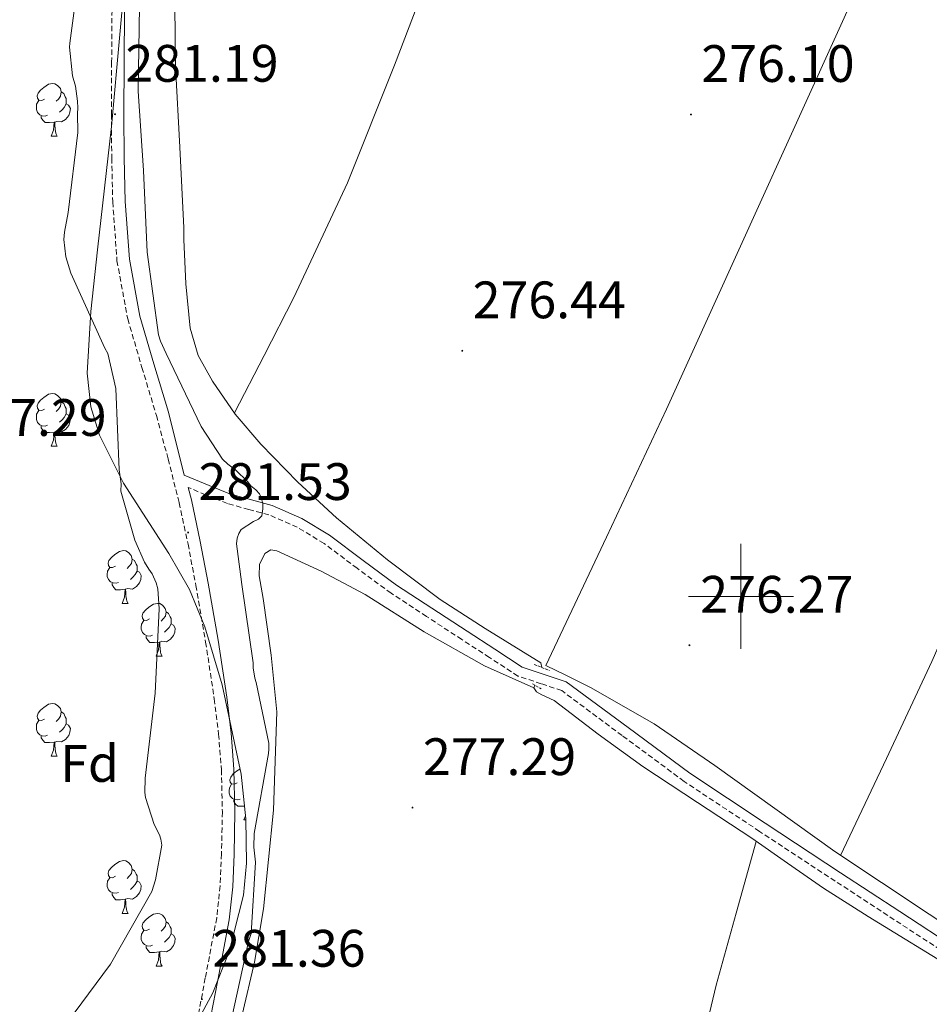
# Model space of a CAD drawing. Units: metres. Extents: x 593653 to 598148, y 4675459 to 4678489.
# Drawn here: x 597363 to 597536, y 4676422 to 4676610 of the extents above; entities that cross this region are included whole.
import ezdxf
from ezdxf.enums import TextEntityAlignment as Align

# ---------------------------------------------------------------- set-up
doc = ezdxf.new("R2010")
doc.units = ezdxf.units.M
doc.header["$MEASUREMENT"] = 0
doc.linetypes.add('TRAZOS', pattern=[0.75, 0.5, -0.25])
doc.linetypes.add('TRAZOSX2', pattern=[1.5, 1, -0.5])
for name, color, linetype, lineweight in [('Carátula', 7, 'Continuous', 5), ('Level 13', 5, 'Continuous', 0), ('Level 21', 19, 'Continuous', 0), ('Level 35', 92, 'Continuous', 0), ('Level 36', 19, 'Continuous', 40), ('Level 37', 92, 'Continuous', 0), ('Level 41', 19, 'Continuous', 0), ('Level 5', 36, 'Continuous', 0), ('Level 63', 7, 'Continuous', 0), ('Level 7', 1, 'Continuous', 0)]:
    doc.layers.add(name, color=color, linetype=linetype, lineweight=lineweight)
doc.styles.add('Arial', font='ARIAL.TTF', dxfattribs={"height": 0.2})

# ---------------------------------------------------------------- blocks, each defined once
blk = doc.blocks.new('5PATER')
at = {"layer": 'Carátula', "linetype": 'Continuous', "lineweight": 5}
h = blk.add_hatch(color=250, dxfattribs=at)
edge = h.paths.add_edge_path()
edge.add_ellipse((0, 0), major_axis=(-1.33, -1.34), ratio=0.999422, start_angle=0, end_angle=360)

msp = doc.modelspace()

# ---------------------------------------------------------------- linework, layer by layer
at = {"layer": 'Level 13', "color": 5, "linetype": 'Continuous', "lineweight": 0, "ltscale": 0.5}
for points in [[(597393.94, 4676570.18, 277.18), (597393.97, 4676567.93, 277.22), (597394.32, 4676559.48, 277.33), (597395.15, 4676551.05, 277.36), (597396.69, 4676545.84, 277.36), (597399.37, 4676540.98, 277.36), (597403.7, 4676534.71, 277.36), (597408.58, 4676528.96, 277.36), (597415.61, 4676521.78, 277.36), (597423, 4676514.99, 277.36), (597432.69, 4676506.98, 277.11), (597442.72, 4676499.44, 276.7), (597451.31, 4676493.89, 276.45), (597461.89, 4676487.39, 276.25), (597462.12, 4676486.47, 276.38)], [(597541.43, 4676428.6, 276.86), (597524.2, 4676439.09, 276.79), (597515.72, 4676444.51, 276.79), (597508.88, 4676449.25, 276.75), (597502.05, 4676453.98, 276.7), (597491.7, 4676460.83, 276.59), (597481.32, 4676467.62, 276.48), (597472.81, 4676473.83, 276.54), (597464.44, 4676480.19, 276.61), (597462.12, 4676481.28, 276.56), (597461.09, 4676481.84, 276.53), (597460.57, 4676482.61, 276.52), (597460.73, 4676483.13, 276.52)]]:
    msp.add_polyline3d(points, dxfattribs=at)
at = {"layer": 'Level 21', "color": 19, "linetype": 'TRAZOSX2', "lineweight": 0}
for points in [[(597380.27, 4676611.58, 280.54), (597380.2, 4676601.67, 280.92), (597380.14, 4676591.75, 281.26), (597380.22, 4676583.42, 281.2), (597380.41, 4676575.08, 281.12), (597381.21, 4676563.88, 280.98), (597383.25, 4676552.82, 280.85), (597385.96, 4676543.59, 281.06), (597388.73, 4676534.43, 281.26), (597390.96, 4676526.15, 281.16), (597393.05, 4676517.82, 281.03), (597394.74, 4676509.98, 280.9), (597396.24, 4676502.1, 280.76), (597398.09, 4676491.33, 280.9), (597399.74, 4676480.52, 281.12), (597400.56, 4676473.79, 281.01), (597401.09, 4676467.03, 280.9), (597401.28, 4676459.03, 281.08), (597401.12, 4676451.03, 281.26), (597400.86, 4676444.92, 281.12), (597400.19, 4676438.84, 280.99), (597398.03, 4676427.41, 281.14), (597395.83, 4676416.01, 281.26)], [(597540.46, 4676431.12, 277.25), (597529.18, 4676438.49, 277.3), (597517.91, 4676445.86, 277.25), (597503.54, 4676455.31, 277.01), (597489.16, 4676464.81, 276.75), (597477.38, 4676473.55, 276.52), (597465.87, 4676482.08, 276.48), (597461.97, 4676483.39, 276.57), (597457.55, 4676484.86, 276.66), (597452.1, 4676488.39, 276.79), (597446.86, 4676491.81, 276.93), (597440.14, 4676496.21, 277.33), (597433.38, 4676500.63, 277.79), (597426.93, 4676505.37, 277.98), (597420.63, 4676510.1, 278.15), (597415.52, 4676513.17, 278.44), (597410.15, 4676515.56, 278.92), (597406.31, 4676516.57, 279.48), (597402.25, 4676517.68, 280.04), (597398.07, 4676519.35, 280.45), (597394.78, 4676520.75, 281.07)]]:
    msp.add_polyline3d(points, dxfattribs=at)
at = {"layer": 'Level 21', "color": 19, "linetype": 'Continuous', "lineweight": 0}
for points in [[(597541.49, 4676432.7, 277.25), (597530.21, 4676440.06, 277.3), (597518.94, 4676447.43, 277.25), (597504.58, 4676456.88, 277.01), (597490.24, 4676466.35, 276.75), (597478.5, 4676475.06, 276.52), (597466.75, 4676483.77, 276.48), (597462.56, 4676485.17, 276.57), (597458.37, 4676486.56, 276.66), (597453.12, 4676489.97, 276.79), (597447.89, 4676493.38, 276.93), (597441.17, 4676497.78, 277.33), (597434.45, 4676502.18, 277.79), (597428.05, 4676506.87, 277.98), (597421.68, 4676511.66, 278.15), (597416.39, 4676514.84, 278.44), (597410.77, 4676517.34, 278.92), (597406.8, 4676518.39, 279.48), (597402.85, 4676519.47, 280.04), (597398.77, 4676521.09, 280.45), (597393.98, 4676523.07, 281.16), (597391.03, 4676535.08, 281.26), (597388.25, 4676544.28, 281.06), (597385.58, 4676553.37, 280.85), (597383.59, 4676564.19, 280.98), (597382.8, 4676575.19, 281.12), (597382.61, 4676583.45, 281.2), (597382.53, 4676591.75, 281.26), (597382.59, 4676601.65, 280.92), (597382.66, 4676611.64, 280.54)], [(597394.78, 4676520.75, 281.07), (597395.38, 4676518.37, 281.03), (597397.08, 4676510.45, 280.9), (597398.59, 4676502.53, 280.76), (597400.45, 4676491.71, 280.9), (597402.11, 4676480.85, 281.12), (597402.94, 4676474.02, 281.01), (597403.47, 4676467.15, 280.9), (597403.67, 4676459.03, 281.08), (597403.51, 4676450.95, 281.26), (597403.24, 4676444.74, 281.12), (597402.55, 4676438.49, 280.99), (597400.38, 4676426.96, 281.14), (597398.18, 4676415.59, 281.26)]]:
    msp.add_polyline3d(points, dxfattribs=at)
at = {"layer": 'Level 21', "color": 1, "linetype": 'TRAZOS', "lineweight": 0}
for points in [[(597460.65, 4676487.05, 276.57), (597463.53, 4676485.93, 276.57)], [(597460.33, 4676483.37, 276.57), (597461.93, 4676482.41, 276.57)]]:
    msp.add_polyline3d(points, dxfattribs=at)
at = {"layer": 'Level 35', "color": 92, "linetype": 'Continuous', "lineweight": 0, "ltscale": 0.5}
for points in [[(597384.95, 4676642.05, 278.1), (597380.2, 4676589.46, 279.04), (597377.5, 4676565.97, 279.22), (597376.21, 4676554.23, 279.31), (597375.55, 4676542.51, 279.4), (597376.21, 4676536.08, 279.45)], [(597376.21, 4676536.08, 279.45), (597377.87, 4676530.68, 279.49), (597382.48, 4676521.56, 279.56), (597391.08, 4676508.16, 279.66), (597395, 4676501.31, 279.71), (597397.96, 4676494.2, 279.76), (597401.21, 4676483.17, 279.73), (597404.83, 4676466.22, 279.5), (597405.75, 4676457.71, 279.41), (597405.9, 4676449.26, 279.4), (597405.3, 4676443.17, 279.43), (597402.58, 4676432.46, 279.5), (597399.44, 4676424.6, 279.56), (597393.5, 4676413.53, 279.66)]]:
    msp.add_polyline3d(points, dxfattribs=at)
at = {"layer": 'Level 36', "color": 92, "linetype": 'Continuous', "lineweight": 0}
for points in [[(597507.01, 4676781.64, 276.83), (597499.12, 4676762.04, 276.76), (597491.23, 4676742.45, 276.69), (597471.39, 4676694.3, 276.57), (597451.32, 4676646.25, 276.51), (597434.03, 4676601.13, 276.44), (597425.09, 4676578.72, 276.54), (597414.91, 4676556.87, 276.87), (597409.23, 4676545.89, 277.11), (597403.56, 4676534.92, 277.36)], [(597612.15, 4676669.44, 276.75), (597609.57, 4676666.54, 276.72), (597606.98, 4676663.64, 276.69), (597602.91, 4676658.21, 276.64), (597600.07, 4676653.02, 276.62), (597596.27, 4676643.21, 276.61), (597591.96, 4676627.65, 276.64), (597587.08, 4676612.39, 276.69), (597574.92, 4676582.91, 276.82), (597562.79, 4676553.41, 276.96), (597550, 4676520.33, 277.16), (597543.48, 4676503.85, 277.21), (597536.36, 4676487.63, 277.14), (597527.67, 4676469.16, 276.96), (597518.97, 4676450.7, 276.77)], [(597544.71, 4676433.62, 276.6), (597517.84, 4676451.45, 276.78), (597495.04, 4676467.84, 276.47), (597483.5, 4676475.78, 276.3), (597471.36, 4676482.7, 276.24), (597466.63, 4676485.04, 276.24), (597462.86, 4676486.9, 276.25), (597474.4, 4676511.26, 276.34), (597485.83, 4676535.67, 276.42), (597526.48, 4676625.25, 276.65)], [(597393.94, 4676570.18, 277.18), (597393.16, 4676585.52, 277.16), (597392.38, 4676600.86, 277.14), (597392.17, 4676618.21, 276.96)], [(597367.41, 4676594.65, 0.01), (597366.88, 4676594.39, 0.01), (597366.35, 4676594.44, 0.01), (597366.08, 4676594.81, 0.01), (597366.03, 4676595.24, 0.01), (597366.19, 4676595.76, 0.01), (597366.67, 4676596.35, 0.01), (597367.3, 4676596.88, 0.01), (597368.2, 4676597.47, 0.01), (597368.95, 4676597.63, 0.01), (597369.37, 4676597.57, 0.01), (597369.9, 4676597.26, 0.01), (597370.43, 4676596.67, 0.01), (597370.59, 4676596.03, 0.01), (597370.48, 4676595.18, 0.01), (597370.06, 4676594.65, 0.01), (597369.64, 4676594.23, 0.01)], [(597370.59, 4676596.03, 0.01), (597371.07, 4676595.72, 0.01), (597371.38, 4676595.08, 0.01), (597371.54, 4676594.76, 0.01), (597371.54, 4676594.18, 0.01), (597371.54, 4676593.75, 0.01), (597371.17, 4676593.06, 0.01), (597370.75, 4676592.58, 0.01), (597370.27, 4676592.16, 0.01)], [(597367.99, 4676591.57, 0.01), (597367.57, 4676591.41, 0.01), (597366.98, 4676591.47, 0.01), (597366.51, 4676591.68, 0.01), (597366.08, 4676592.11, 0.01), (597365.87, 4676592.69, 0.01), (597365.87, 4676593.11, 0.01), (597365.92, 4676593.7, 0.01), (597366.35, 4676594.39, 0.01)], [(597371.54, 4676593.75, 0.01), (597372, 4676593.5, 0.01), (597372.34, 4676592.89, 0.01), (597372.23, 4676592.16, 0.01), (597372.02, 4676591.52, 0.01), (597371.44, 4676590.78, 0.01), (597370.64, 4676590.3, 0.01), (597369.79, 4676590.41, 0.01), (597369.36, 4676590.28, 0.01)], [(597369.25, 4676590.28, 0.01), (597368.36, 4676590.19, 0.01), (597367.52, 4676590.19, 0.01), (597367.09, 4676590.62, 0.01), (597366.77, 4676591.1, 0.01), (597366.77, 4676591.41, 0.01)], [(597368.71, 4676587.59, 0.01), (597369.14, 4676588.75, 0.01), (597369.25, 4676590.28, 0.01), (597369.36, 4676590.28, 0.01), (597369.4, 4676589.69, 0.01), (597369.43, 4676589.01, 0.01), (597369.5, 4676588.39, 0.01), (597369.62, 4676587.99, 0.01), (597369.83, 4676587.59, 0.01)], [(597368.71, 4676587.59, 0.01), (597369.83, 4676587.59, 0.01)], [(597367.41, 4676535.66, 0.01), (597366.88, 4676535.39, 0.01), (597366.35, 4676535.45, 0.01), (597366.08, 4676535.82, 0.01), (597366.03, 4676536.25, 0.01), (597366.19, 4676536.77, 0.01), (597366.67, 4676537.36, 0.01), (597367.3, 4676537.89, 0.01), (597368.2, 4676538.47, 0.01), (597368.95, 4676538.63, 0.01), (597369.37, 4676538.58, 0.01), (597369.9, 4676538.27, 0.01), (597370.43, 4676537.68, 0.01), (597370.59, 4676537.04, 0.01), (597370.48, 4676536.19, 0.01), (597370.06, 4676535.66, 0.01), (597369.64, 4676535.23, 0.01)], [(597370.59, 4676537.04, 0.01), (597371.07, 4676536.73, 0.01), (597371.38, 4676536.09, 0.01), (597371.54, 4676535.77, 0.01), (597371.54, 4676535.19, 0.01), (597371.54, 4676534.76, 0.01), (597371.17, 4676534.07, 0.01), (597370.75, 4676533.59, 0.01), (597370.27, 4676533.17, 0.01)], [(597367.99, 4676532.58, 0.01), (597367.57, 4676532.42, 0.01), (597366.98, 4676532.48, 0.01), (597366.51, 4676532.69, 0.01), (597366.08, 4676533.11, 0.01), (597365.87, 4676533.7, 0.01), (597365.87, 4676534.12, 0.01), (597365.92, 4676534.71, 0.01), (597366.35, 4676535.39, 0.01)], [(597371.54, 4676534.76, 0.01), (597372, 4676534.51, 0.01), (597372.34, 4676533.89, 0.01), (597372.23, 4676533.17, 0.01), (597372.02, 4676532.53, 0.01), (597371.44, 4676531.79, 0.01), (597370.64, 4676531.31, 0.01), (597369.79, 4676531.41, 0.01), (597369.36, 4676531.29, 0.01)], [(597369.25, 4676531.29, 0.01), (597368.36, 4676531.2, 0.01), (597367.52, 4676531.2, 0.01), (597367.09, 4676531.63, 0.01), (597366.77, 4676532.11, 0.01), (597366.77, 4676532.42, 0.01)], [(597368.71, 4676528.6, 0.01), (597369.14, 4676529.76, 0.01), (597369.25, 4676531.29, 0.01), (597369.36, 4676531.29, 0.01), (597369.4, 4676530.7, 0.01), (597369.43, 4676530.01, 0.01), (597369.5, 4676529.4, 0.01), (597369.62, 4676529, 0.01), (597369.83, 4676528.6, 0.01)], [(597368.71, 4676528.6, 0.01), (597369.83, 4676528.6, 0.01)], [(597380.91, 4676505.75, 0.01), (597380.38, 4676505.49, 0.01), (597379.85, 4676505.54, 0.01), (597379.58, 4676505.91, 0.01), (597379.53, 4676506.34, 0.01), (597379.69, 4676506.86, 0.01), (597380.17, 4676507.45, 0.01), (597380.8, 4676507.98, 0.01), (597381.7, 4676508.57, 0.01), (597382.45, 4676508.73, 0.01), (597382.87, 4676508.67, 0.01), (597383.4, 4676508.36, 0.01), (597383.93, 4676507.77, 0.01), (597384.09, 4676507.13, 0.01), (597383.98, 4676506.28, 0.01), (597383.56, 4676505.75, 0.01), (597383.14, 4676505.33, 0.01)], [(597405.07, 4676420.37, 276.7), (597407.4, 4676430.44, 276.63), (597409.12, 4676440.59, 276.69), (597411.04, 4676459.31, 277.02), (597411.67, 4676478.04, 277.41), (597410.59, 4676488.84, 277.63), (597409.07, 4676499.63, 277.86), (597408.31, 4676503.92, 277.9), (597408.37, 4676506.06, 277.89), (597409.38, 4676508.2, 277.86), (597410.47, 4676508.86, 277.5), (597411.63, 4676508.69, 277.14), (597420.07, 4676504.81, 276.94), (597428.44, 4676500.39, 276.78), (597439.71, 4676493.27, 276.52), (597451.19, 4676486.79, 276.42), (597455.88, 4676484.7, 276.47), (597460.57, 4676482.61, 276.52)], [(597384.09, 4676507.13, 0.01), (597384.57, 4676506.82, 0.01), (597384.88, 4676506.18, 0.01), (597385.04, 4676505.86, 0.01), (597385.04, 4676505.28, 0.01), (597385.04, 4676504.85, 0.01), (597384.67, 4676504.16, 0.01), (597384.25, 4676503.68, 0.01), (597383.77, 4676503.26, 0.01)], [(597381.49, 4676502.67, 0.01), (597381.07, 4676502.51, 0.01), (597380.48, 4676502.57, 0.01), (597380.01, 4676502.78, 0.01), (597379.58, 4676503.21, 0.01), (597379.37, 4676503.79, 0.01), (597379.37, 4676504.21, 0.01), (597379.42, 4676504.8, 0.01), (597379.85, 4676505.49, 0.01)], [(597385.04, 4676504.85, 0.01), (597385.5, 4676504.6, 0.01), (597385.84, 4676503.99, 0.01), (597385.73, 4676503.26, 0.01), (597385.52, 4676502.62, 0.01), (597384.94, 4676501.88, 0.01), (597384.14, 4676501.4, 0.01), (597383.29, 4676501.51, 0.01), (597382.86, 4676501.38, 0.01)], [(597382.75, 4676501.38, 0.01), (597381.86, 4676501.29, 0.01), (597381.02, 4676501.29, 0.01), (597380.59, 4676501.72, 0.01), (597380.27, 4676502.2, 0.01), (597380.27, 4676502.51, 0.01)], [(597382.21, 4676498.69, 0.01), (597382.64, 4676499.85, 0.01), (597382.75, 4676501.38, 0.01), (597382.86, 4676501.38, 0.01), (597382.9, 4676500.79, 0.01), (597382.93, 4676500.11, 0.01), (597383, 4676499.49, 0.01), (597383.12, 4676499.09, 0.01), (597383.33, 4676498.69, 0.01)], [(597382.21, 4676498.69, 0.01), (597383.33, 4676498.69, 0.01)], [(597387.38, 4676495.72, 0.01), (597386.85, 4676495.45, 0.01), (597386.32, 4676495.51, 0.01), (597386.06, 4676495.88, 0.01), (597386, 4676496.3, 0.01), (597386.16, 4676496.82, 0.01), (597386.64, 4676497.42, 0.01), (597387.28, 4676497.95, 0.01), (597388.18, 4676498.53, 0.01), (597388.92, 4676498.69, 0.01), (597389.35, 4676498.64, 0.01), (597389.88, 4676498.32, 0.01), (597390.41, 4676497.74, 0.01), (597390.57, 4676497.1, 0.01), (597390.46, 4676496.25, 0.01), (597390.03, 4676495.72, 0.01), (597389.61, 4676495.29, 0.01)], [(597390.57, 4676497.1, 0.01), (597391.04, 4676496.78, 0.01), (597391.36, 4676496.14, 0.01), (597391.52, 4676495.82, 0.01), (597391.52, 4676495.24, 0.01), (597391.52, 4676494.82, 0.01), (597391.15, 4676494.13, 0.01), (597390.73, 4676493.65, 0.01), (597390.25, 4676493.23, 0.01)], [(597387.97, 4676492.64, 0.01), (597387.54, 4676492.48, 0.01), (597386.96, 4676492.54, 0.01), (597386.48, 4676492.75, 0.01), (597386.06, 4676493.17, 0.01), (597385.84, 4676493.76, 0.01), (597385.84, 4676494.18, 0.01), (597385.9, 4676494.76, 0.01), (597386.32, 4676495.45, 0.01)], [(597391.52, 4676494.82, 0.01), (597391.97, 4676494.57, 0.01), (597392.32, 4676493.95, 0.01), (597392.21, 4676493.23, 0.01), (597392, 4676492.59, 0.01), (597391.41, 4676491.85, 0.01), (597390.62, 4676491.37, 0.01), (597389.77, 4676491.47, 0.01), (597389.34, 4676491.34, 0.01)], [(597389.23, 4676491.34, 0.01), (597388.34, 4676491.26, 0.01), (597387.49, 4676491.26, 0.01), (597387.07, 4676491.69, 0.01), (597386.75, 4676492.16, 0.01), (597386.75, 4676492.48, 0.01)], [(597388.68, 4676488.66, 0.01), (597389.12, 4676489.82, 0.01), (597389.23, 4676491.34, 0.01), (597389.34, 4676491.34, 0.01), (597389.37, 4676490.76, 0.01), (597389.41, 4676490.07, 0.01), (597389.48, 4676489.46, 0.01), (597389.59, 4676489.06, 0.01), (597389.81, 4676488.66, 0.01)], [(597388.68, 4676488.66, 0.01), (597389.81, 4676488.66, 0.01)], [(597367.41, 4676476.67, 0.01), (597366.87, 4676476.4, 0.01), (597366.35, 4676476.46, 0.01), (597366.08, 4676476.83, 0.01), (597366.03, 4676477.25, 0.01), (597366.19, 4676477.77, 0.01), (597366.67, 4676478.37, 0.01), (597367.3, 4676478.9, 0.01), (597368.2, 4676479.48, 0.01), (597368.95, 4676479.64, 0.01), (597369.37, 4676479.59, 0.01), (597369.9, 4676479.27, 0.01), (597370.43, 4676478.69, 0.01), (597370.59, 4676478.05, 0.01), (597370.48, 4676477.2, 0.01), (597370.05, 4676476.67, 0.01), (597369.63, 4676476.24, 0.01)], [(597370.59, 4676478.05, 0.01), (597371.07, 4676477.73, 0.01), (597371.38, 4676477.09, 0.01), (597371.54, 4676476.77, 0.01), (597371.54, 4676476.19, 0.01), (597371.54, 4676475.77, 0.01), (597371.17, 4676475.08, 0.01), (597370.75, 4676474.6, 0.01), (597370.27, 4676474.18, 0.01)], [(597367.99, 4676473.59, 0.01), (597367.57, 4676473.43, 0.01), (597366.98, 4676473.49, 0.01), (597366.51, 4676473.7, 0.01), (597366.08, 4676474.12, 0.01), (597365.87, 4676474.71, 0.01), (597365.87, 4676475.13, 0.01), (597365.92, 4676475.71, 0.01), (597366.35, 4676476.4, 0.01)], [(597371.54, 4676475.77, 0.01), (597371.99, 4676475.52, 0.01), (597372.34, 4676474.9, 0.01), (597372.23, 4676474.18, 0.01), (597372.02, 4676473.54, 0.01), (597371.43, 4676472.8, 0.01), (597370.64, 4676472.32, 0.01), (597369.79, 4676472.42, 0.01), (597369.36, 4676472.29, 0.01)], [(597369.25, 4676472.29, 0.01), (597368.36, 4676472.21, 0.01), (597367.51, 4676472.21, 0.01), (597367.09, 4676472.64, 0.01), (597366.77, 4676473.11, 0.01), (597366.77, 4676473.43, 0.01)], [(597368.71, 4676469.61, 0.01), (597369.14, 4676470.77, 0.01), (597369.25, 4676472.29, 0.01), (597369.36, 4676472.29, 0.01), (597369.39, 4676471.71, 0.01), (597369.43, 4676471.02, 0.01), (597369.5, 4676470.41, 0.01), (597369.61, 4676470.01, 0.01), (597369.83, 4676469.61, 0.01)], [(597368.71, 4676469.61, 0.01), (597369.83, 4676469.61, 0.01)], [(597404.1, 4676464.53, 0.01), (597403.57, 4676464.26, 0.01), (597403.04, 4676464.32, 0.01), (597402.77, 4676464.69, 0.01), (597402.72, 4676465.11, 0.01), (597402.88, 4676465.63, 0.01), (597403.36, 4676466.23, 0.01), (597403.99, 4676466.76, 0.01), (597404.62, 4676467.17, 0.01)], [(597404.68, 4676461.45, 0.01), (597404.25, 4676461.29, 0.01), (597403.67, 4676461.35, 0.01), (597403.19, 4676461.56, 0.01), (597402.77, 4676461.98, 0.01), (597402.55, 4676462.57, 0.01), (597402.55, 4676462.99, 0.01), (597402.61, 4676463.57, 0.01), (597403.04, 4676464.26, 0.01)], [(597405.49, 4676460.11, 0.01), (597405.05, 4676460.07, 0.01), (597404.21, 4676460.07, 0.01), (597403.78, 4676460.5, 0.01), (597403.46, 4676460.97, 0.01), (597403.46, 4676461.29, 0.01)], [(597405.39, 4676457.47, 0.01), (597405.69, 4676458.26, 0.01)], [(597405.39, 4676457.47, 0.01), (597405.75, 4676457.47, 0.01)], [(597502.89, 4676453.4, 276.71), (597499.07, 4676439.71, 276.47), (597495.26, 4676426.03, 276.24), (597488.63, 4676398.04, 276.05), (597481.09, 4676355.48, 276.43), (597477.42, 4676334.18, 276.67), (597473.2, 4676312.99, 276.78), (597465.21, 4676276.72, 276.8), (597457.22, 4676240.44, 276.82)], [(597380.91, 4676446.76, 0.01), (597380.38, 4676446.49, 0.01), (597379.85, 4676446.55, 0.01), (597379.58, 4676446.92, 0.01), (597379.53, 4676447.34, 0.01), (597379.69, 4676447.86, 0.01), (597380.17, 4676448.46, 0.01), (597380.8, 4676448.99, 0.01), (597381.7, 4676449.57, 0.01), (597382.45, 4676449.73, 0.01), (597382.87, 4676449.68, 0.01), (597383.4, 4676449.36, 0.01), (597383.93, 4676448.78, 0.01), (597384.09, 4676448.14, 0.01), (597383.98, 4676447.29, 0.01), (597383.56, 4676446.76, 0.01), (597383.14, 4676446.33, 0.01)], [(597384.09, 4676448.14, 0.01), (597384.57, 4676447.82, 0.01), (597384.88, 4676447.18, 0.01), (597385.04, 4676446.86, 0.01), (597385.04, 4676446.28, 0.01), (597385.04, 4676445.86, 0.01), (597384.67, 4676445.17, 0.01), (597384.25, 4676444.69, 0.01), (597383.77, 4676444.27, 0.01)], [(597381.49, 4676443.68, 0.01), (597381.07, 4676443.52, 0.01), (597380.48, 4676443.58, 0.01), (597380.01, 4676443.79, 0.01), (597379.58, 4676444.21, 0.01), (597379.37, 4676444.8, 0.01), (597379.37, 4676445.22, 0.01), (597379.42, 4676445.8, 0.01), (597379.85, 4676446.49, 0.01)], [(597385.04, 4676445.86, 0.01), (597385.5, 4676445.61, 0.01), (597385.84, 4676444.99, 0.01), (597385.73, 4676444.27, 0.01), (597385.52, 4676443.63, 0.01), (597384.94, 4676442.89, 0.01), (597384.14, 4676442.41, 0.01), (597383.29, 4676442.51, 0.01), (597382.86, 4676442.38, 0.01)], [(597382.75, 4676442.38, 0.01), (597381.86, 4676442.3, 0.01), (597381.02, 4676442.3, 0.01), (597380.59, 4676442.73, 0.01), (597380.27, 4676443.2, 0.01), (597380.27, 4676443.52, 0.01)], [(597382.21, 4676439.7, 0.01), (597382.64, 4676440.86, 0.01), (597382.75, 4676442.38, 0.01), (597382.86, 4676442.38, 0.01), (597382.9, 4676441.8, 0.01), (597382.93, 4676441.11, 0.01), (597383, 4676440.5, 0.01), (597383.12, 4676440.1, 0.01), (597383.33, 4676439.7, 0.01)], [(597382.21, 4676439.7, 0.01), (597383.33, 4676439.7, 0.01)], [(597387.38, 4676436.72, 0.01), (597386.85, 4676436.46, 0.01), (597386.32, 4676436.51, 0.01), (597386.06, 4676436.88, 0.01), (597386, 4676437.31, 0.01), (597386.16, 4676437.83, 0.01), (597386.64, 4676438.42, 0.01), (597387.28, 4676438.95, 0.01), (597388.18, 4676439.54, 0.01), (597388.92, 4676439.7, 0.01), (597389.35, 4676439.64, 0.01), (597389.88, 4676439.33, 0.01), (597390.41, 4676438.74, 0.01), (597390.57, 4676438.1, 0.01), (597390.46, 4676437.25, 0.01), (597390.03, 4676436.72, 0.01), (597389.61, 4676436.3, 0.01)], [(597387.97, 4676433.64, 0.01), (597387.54, 4676433.48, 0.01), (597386.96, 4676433.54, 0.01), (597386.48, 4676433.75, 0.01), (597386.06, 4676434.18, 0.01), (597385.84, 4676434.76, 0.01), (597385.84, 4676435.18, 0.01), (597385.9, 4676435.77, 0.01), (597386.32, 4676436.46, 0.01)], [(597390.57, 4676438.1, 0.01), (597391.04, 4676437.79, 0.01), (597391.36, 4676437.15, 0.01), (597391.52, 4676436.83, 0.01), (597391.52, 4676436.25, 0.01), (597391.52, 4676435.82, 0.01), (597391.15, 4676435.13, 0.01), (597390.73, 4676434.65, 0.01), (597390.25, 4676434.23, 0.01)], [(597391.52, 4676435.82, 0.01), (597391.97, 4676435.57, 0.01), (597392.32, 4676434.96, 0.01), (597392.21, 4676434.23, 0.01), (597392, 4676433.59, 0.01), (597391.41, 4676432.85, 0.01), (597390.62, 4676432.37, 0.01), (597389.77, 4676432.48, 0.01), (597389.34, 4676432.35, 0.01)], [(597389.23, 4676432.35, 0.01), (597388.34, 4676432.26, 0.01), (597387.49, 4676432.26, 0.01), (597387.07, 4676432.69, 0.01), (597386.75, 4676433.17, 0.01), (597386.75, 4676433.48, 0.01)], [(597388.68, 4676429.66, 0.01), (597389.12, 4676430.82, 0.01), (597389.23, 4676432.35, 0.01), (597389.34, 4676432.35, 0.01), (597389.37, 4676431.76, 0.01), (597389.41, 4676431.08, 0.01), (597389.48, 4676430.46, 0.01), (597389.59, 4676430.06, 0.01), (597389.81, 4676429.66, 0.01)], [(597388.68, 4676429.66, 0.01), (597389.81, 4676429.66, 0.01)]]:
    msp.add_polyline3d(points, dxfattribs=at)
at = {"layer": 'Level 5', "color": 36, "linetype": 'Continuous', "lineweight": 0}
for points in [[(597374.32, 4676621.05, 280.01), (597372.22, 4676605.3, 280.01), (597372.2, 4676604.52, 280.01)], [(597402.97, 4676419.33, 280.01), (597406.24, 4676434.35, 280.01), (597406.78, 4676435.85, 280.01), (597407.6, 4676449.47, 280.01), (597407.29, 4676452.31, 280.01), (597407.35, 4676454.91, 280.01), (597410.06, 4676470.1, 280.01), (597410.15, 4676470.93, 280.01), (597410.11, 4676472.07, 280.01), (597407.74, 4676483.62, 280.01), (597407.46, 4676484.44, 280.01), (597407.15, 4676486.43, 280.01), (597407.14, 4676487.36, 280.01), (597404.97, 4676502.28, 280.01), (597404.09, 4676509.07, 280.01), (597403.95, 4676510.01, 280.01), (597404.07, 4676511.11, 280.01), (597404.39, 4676511.98, 280.01), (597404.86, 4676512.74, 280.01), (597407.18, 4676514.26, 280.01), (597408.17, 4676514.71, 280.01), (597408.77, 4676515.33, 280.01), (597408.96, 4676516.69, 280.01), (597408.95, 4676517.65, 280.01), (597408.72, 4676518.63, 280.01), (597408.33, 4676519.55, 280.01), (597407.65, 4676520.32, 280.01), (597406.71, 4676521.07, 280.01), (597406.13, 4676521.83, 280.01), (597403.75, 4676524.11, 280.01), (597402.3, 4676525.17, 280.01), (597401.3, 4676526.14, 280.01), (597397.26, 4676532.33, 280.01), (597390.59, 4676546.22, 280.01), (597389.5, 4676548.56, 280.01), (597389.12, 4676549.82, 280.01), (597386.94, 4676565.51, 280.01), (597386.28, 4676581.05, 280.01), (597385.25, 4676596.17, 280.01), (597385.5, 4676612.27, 280.01)], [(597372.2, 4676604.52, 280.01), (597372.74, 4676599.05, 280.01), (597373.29, 4676597.14, 280.01), (597373.69, 4676594.23, 280.01), (597373.73, 4676592.98, 280.01), (597373.72, 4676591.92, 280.01), (597373.75, 4676588.27, 280.01), (597371.93, 4676573.05, 280.01), (597371.21, 4676569.34, 280.01), (597371.12, 4676567.93, 280.01), (597371.49, 4676564.63, 280.01), (597372.45, 4676561.51, 280.01), (597378.91, 4676547.23, 280.01), (597379.49, 4676546.23, 280.01), (597381.01, 4676539.59, 280.01), (597381.61, 4676524.11, 280.01), (597382, 4676521.44, 280.01), (597381.94, 4676520.04, 280.01), (597384.59, 4676510.75, 280.01), (597386.47, 4676506.56, 280.01), (597387.29, 4676505.21, 280.01), (597387.92, 4676504.29, 280.01), (597388.67, 4676502.63, 280.01), (597388.98, 4676501.43, 280.01), (597389.27, 4676497.65, 280.01), (597388.5, 4676481.63, 280.01), (597386.55, 4676465.42, 280.01), (597386.54, 4676462.71, 280.01), (597386.66, 4676461.74, 280.01), (597388.31, 4676456.63, 280.01), (597389.33, 4676454.62, 280.01), (597389.58, 4676453.85, 280.01), (597389.73, 4676452.65, 280.01), (597388.54, 4676446.06, 280.01), (597387.83, 4676443.86, 280.01), (597379.98, 4676430.02, 280.01), (597370.36, 4676417.05, 280.01)]]:
    msp.add_polyline3d(points, dxfattribs=at)
at = {"layer": 'Level 63', "linetype": 'Continuous', "lineweight": 0}
for points in [[(597500, 4676490.01, 0.01), (597500, 4676510.01, 0.01)], [(597490, 4676500.01, 0.01), (597510, 4676500.01, 0.01)]]:
    msp.add_polyline3d(points, dxfattribs=at)

# ---------------------------------------------------------------- block references
at = {"layer": 'Level 7', "color": 19, "linetype": 'Continuous', "lineweight": 0, "xscale": 0.09999986985900958, "yscale": 0.09999986985900958, "rotation": 0.9266528135505596}
for p in [(597380.84, 4676591.77, 281.19), (597490.48, 4676591.73, 276.11), (597446.94, 4676546.76, 276.45), (597394.76, 4676512.18, 281.54), (597490.19, 4676490.73, 276.28), (597437.47, 4676459.83, 277.3), (597397.38, 4676423.37, 281.37)]:
    msp.add_blockref('5PATER', p, dxfattribs=at)

# ---------------------------------------------------------------- texts
at = {"layer": 'Level 37', "color": 92, "linetype": 'Continuous', "lineweight": 0, "style": 'Arial'}
msp.add_text('Fd', height=7, dxfattribs=at).set_placement((597376.01, 4676468.23, 279.01), align=Align.MIDDLE_CENTER)
at = {"layer": 'Level 41', "color": 19, "linetype": 'Continuous', "lineweight": 0, "style": 'Arial'}
for s, p in [('281.19', (597382.82, 4676595.77, 281.19)), ('276.10', (597492.46, 4676595.73, 276.11)), ('276.44', (597448.92, 4676550.76, 276.45)), ('277.29', (597350.09, 4676528.37, 277.3)), ('281.53', (597396.75, 4676516.18, 281.54)), ('276.27', (597492.24, 4676494.73, 276.28)), ('277.29', (597439.46, 4676463.83, 277.3)), ('281.36', (597399.37, 4676427.37, 281.37))]:
    msp.add_text(s, height=7, dxfattribs=at).set_placement(p, align=Align.BOTTOM_LEFT)

doc.saveas('drawing.dxf')
